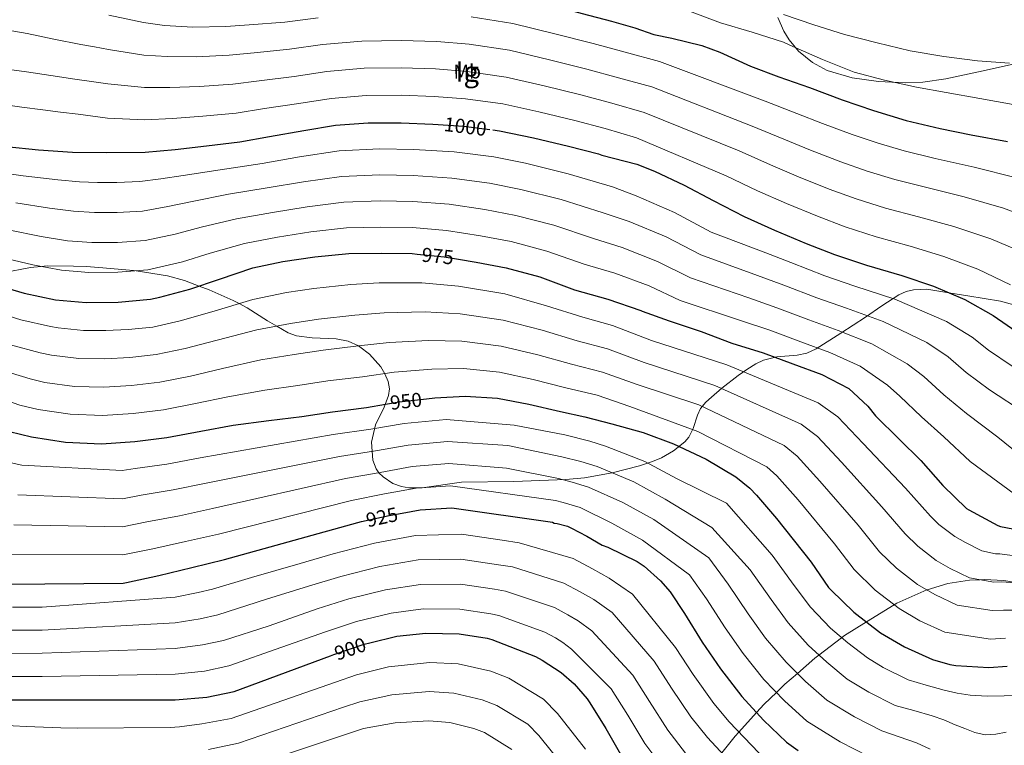
# Model space of a CAD drawing. Units: metres. Extents: x 627615 to 634512, y 4743496 to 4748252.
# Drawn here: x 629271 to 629760, y 4747265 to 4747625 of the extents above; entities that cross this region are included whole.
import ezdxf
from ezdxf.enums import TextEntityAlignment as Align

# ---------------------------------------------------------------- set-up
doc = ezdxf.new("R2010")
doc.units = ezdxf.units.M
doc.header["$MEASUREMENT"] = 0
doc.linetypes.add('DGN Style 3', pattern=[120.58494, 86.1321, -34.45284])
doc.linetypes.add('DGN Style 5', pattern=[60.29247, 25.83963, -34.45284])
for name, color, linetype, lineweight in [('Nivel 22', 7, 'Continuous', 0), ('Nivel 35', 7, 'Continuous', 0), ('Nivel 37', 7, 'Continuous', 0), ('Nivel 4', 7, 'Continuous', 0), ('Nivel 41', 7, 'Continuous', 0), ('Nivel 48', 7, 'Continuous', 0), ('Nivel 5', 7, 'Continuous', 0), ('Nivel 59', 7, 'Continuous', 0), ('Nivel 61', 7, 'Continuous', 0)]:
    doc.layers.add(name, color=color, linetype=linetype, lineweight=lineweight)
doc.styles.add('Style-Arial Narrow', font='txt')
doc.styles.add('Style-Helvetica-Narrow-Oblique', font='txt')

msp = doc.modelspace()

# ---------------------------------------------------------------- linework, layer by layer
at = {"layer": 'Nivel 22', "color": 30, "linetype": 'DGN Style 5', "lineweight": 30, "flags": 128}
for points, elevation in [([(629479.02, 4747573.12), (629491.6, 4747572.25), (629506.26, 4747570.44)], 1000), ([(629468.64, 4747508.76), (629482, 4747507.48), (629489.08, 4747506.28)], 975), ([(629452.81, 4747434.18), (629459.63, 4747435.32), (629473.2, 4747436.86)], 950), ([(629440.93, 4747375.91), (629454.74, 4747378.87), (629461.1, 4747380.05)], 925), ([(629425.56, 4747309.26), (629427.25, 4747309.88), (629442.25, 4747315.03), (629445.09, 4747315.71)], 900)]:
    msp.add_lwpolyline(points, dxfattribs=dict(at, elevation=elevation))
at = {"layer": 'Nivel 35', "color": 92, "linetype": 'DGN Style 3', "lineweight": 0}
for points in [[(629768.4, 4747603.92, 1034.81), (629749.92, 4747599.72, 1029.41), (629731.41, 4747595.79, 1028.02), (629719.88, 4747594.21, 1027.45), (629711.12, 4747593.89, 1027.06), (629697.9, 4747594.57, 1026.53), (629684.76, 4747596.37, 1026.1), (629672.36, 4747599.95, 1026.77), (629665.04, 4747603.95, 1028.13), (629658.2, 4747609.62, 1030), (629653.46, 4747615.24, 1031.95), (629650.8, 4747619.56, 1033.64), (629647.79, 4747626.23, 1036.4)], [(629262.64, 4747499.44, 977.35), (629276.43, 4747502.17, 979.4), (629281.62, 4747502.6, 980), (629284.9, 4747502.87, 980.33), (629297.7, 4747502.84, 981.14), (629304.08, 4747502.52, 981.26), (629310.42, 4747502.11, 981.2), (629327.57, 4747500.66, 980.13), (629328.84, 4747500.45, 980), (629344.47, 4747497.95, 978.06), (629352.88, 4747495.66, 976.63), (629360.29, 4747492.9, 975), (629365.16, 4747491.09, 973.81), (629377.17, 4747485.79, 970.78), (629380.18, 4747484.19, 970), (629384.15, 4747482.09, 968.97), (629394.25, 4747475.69, 966.21), (629398.79, 4747473.03, 965), (629404.43, 4747469.72, 963.99), (629408.64, 4747468.16, 963.72), (629416.37, 4747467.14, 963.63), (629428.39, 4747466.67, 963.12), (629434.35, 4747465.47, 962.01), (629439.36, 4747463.11, 960), (629440.15, 4747462.74, 959.58), (629444.88, 4747459.12, 956.73), (629450.51, 4747452.75, 952.65), (629452.6, 4747449.23, 952.46), (629454.16, 4747445.53, 951.6), (629454.77, 4747441.75, 950.27), (629454.35, 4747438.44, 949.06), (629452.19, 4747432.64, 946.89), (629447.88, 4747423.95, 943.57), (629445.9, 4747415.26, 940.34), (629446.54, 4747406.45, 937.08), (629448.14, 4747402.13, 935.55), (629449.61, 4747400.05, 934.87), (629451.66, 4747398.04, 934.26), (629456.52, 4747394.86, 933.36), (629460.78, 4747393.27, 932.96), (629464.5, 4747392.62, 932.86), (629471.02, 4747392.73, 933.1)], [(629471.02, 4747392.73, 933.1), (629490.58, 4747395.54, 935.09), (629516.56, 4747395.79, 937.32), (629542.54, 4747396.76, 939.63), (629551.8, 4747397.67, 940.49), (629565.52, 4747400.07, 941.89), (629579.15, 4747403.54, 943.47), (629585.56, 4747405.69, 945.06), (629589.96, 4747407.6, 947.05), (629596.02, 4747411.09, 950.76), (629601.55, 4747415.45, 954.67), (629603.66, 4747417.8, 956.73), (629605.83, 4747422.1, 961.27), (629607.85, 4747428.73, 968.65), (629609.44, 4747432.02, 971.81), (629612.11, 4747435.22, 974.13), (629614.88, 4747437.74, 975.1), (629619.94, 4747442.09, 975.11), (629628.09, 4747448.39, 973.57), (629632.43, 4747451.41, 973.25), (629636.95, 4747454.29, 973.94), (629640.66, 4747456.09, 975.1), (629647.37, 4747457.65, 977.43), (629657.48, 4747458.61, 981.07), (629662.33, 4747459.61, 982.72), (629666.9, 4747461.65, 984.11), (629679.16, 4747469.46, 987.56), (629691.41, 4747477.46, 990.13), (629699.63, 4747483.09, 991.18), (629707.92, 4747488.53, 992.18), (629711.72, 4747490.24, 992.59), (629715.28, 4747491.06, 992.95), (629721.89, 4747491.31, 995.58), (629732.9, 4747489.58, 1000), (629742.36, 4747488.08, 1003.4), (629758.45, 4747485.31, 1007.53), (629766.33, 4747483.19, 1008.93)], [(629768.04, 4747345.29, 965), (629760.24, 4747346.59, 965.45), (629750.48, 4747347.08, 965.22), (629748.2, 4747346.98, 965), (629743.17, 4747346.77, 964.37), (629732.41, 4747345.16, 962.55), (629722.12, 4747342.05, 960.06), (629721.9, 4747341.96, 960), (629707.02, 4747335.29, 955.44), (629705.7, 4747334.49, 955), (629691.93, 4747326.03, 950), (629681.05, 4747319.36, 938.53), (629679.55, 4747318.2, 945), (629668.3, 4747309.55, 940), (629666.31, 4747308.01, 939.1), (629657.58, 4747300.45, 935), (629651.38, 4747295.07, 932.08), (629647.18, 4747291.01, 930), (629641.11, 4747285.14, 927), (629637.31, 4747280.98, 925), (629628.47, 4747271.33, 920), (629626.68, 4747269.37, 919.01), (629619.95, 4747260.93, 915)]]:
    msp.add_polyline3d(points, dxfattribs=at)
at = {"layer": 'Nivel 4', "color": 30, "linetype": 'Continuous', "lineweight": 30, "flags": 128}
for points, elevation in [([(629518.87, 4747636.35), (629533.82, 4747632.76), (629550.55, 4747628.28), (629565.21, 4747624.4), (629576.72, 4747621.23), (629586.28, 4747617.83), (629595.24, 4747616), (629610.05, 4747612.42), (629619.08, 4747609.03), (629634.28, 4747602.08), (629648.39, 4747596.83), (629663.52, 4747591.59), (629679.78, 4747585.35), (629695.43, 4747580.03), (629711.72, 4747575.11), (629728.61, 4747571.14), (629743.88, 4747568), (629761.99, 4747564.64)], 1025), ([(629395.16, 4747567.16), (629412.18, 4747570.14), (629428.08, 4747572.73), (629444.28, 4747573.97), (629460.72, 4747574.04), (629476.37, 4747573.3), (629479.02, 4747573.12)], 1000), ([(629506.26, 4747570.44), (629509.49, 4747570.04), (629526.45, 4747566.55), (629543.86, 4747562.39), (629558.71, 4747558.49), (629560.43, 4747557.96), (629577.79, 4747553.41), (629586.63, 4747549.89), (629601.35, 4747542.92), (629615.65, 4747535.4), (629631.17, 4747527.46), (629646.21, 4747520.68), (629661.86, 4747514.02), (629675.94, 4747508.48), (629692, 4747503.2), (629709.54, 4747498.21), (629725.25, 4747492.83), (629740.8, 4747486.21), (629754.94, 4747478.24), (629768.77, 4747468.71)], 1000), ([(629264.34, 4747562.27), (629280.34, 4747560.6), (629297.3, 4747559.45), (629314.36, 4747559.19), (629333.36, 4747559.42), (629348.34, 4747560.73), (629363.8, 4747562.49), (629380.37, 4747564.47), (629395.16, 4747567.16)], 1000), ([(629257.78, 4747493.88), (629273.3, 4747489.27), (629288.75, 4747486.11), (629304.05, 4747484.67), (629319.92, 4747484.83), (629336.11, 4747486.33), (629340.63, 4747487.32), (629355.57, 4747491.26), (629370.26, 4747496.38), (629386.87, 4747501.88), (629401.81, 4747505.05), (629417.68, 4747507.45), (629434.58, 4747509.01), (629450.64, 4747509.27), (629466.04, 4747509.01), (629468.64, 4747508.76)], 975), ([(629489.08, 4747506.28), (629497.88, 4747504.79), (629512.88, 4747502.01), (629529.56, 4747497.43), (629546.77, 4747491.03), (629563.35, 4747486.45), (629579.7, 4747480.82), (629580.42, 4747480.49), (629593.92, 4747475.6), (629609.69, 4747470.23), (629625.02, 4747464.47), (629640.51, 4747459.7), (629655.36, 4747454.29), (629669.66, 4747448.91), (629683.1, 4747442), (629692.57, 4747433.2), (629696.41, 4747428.47), (629708.09, 4747416.75), (629719, 4747406.19), (629729.82, 4747393.84), (629741.63, 4747382.45), (629742.75, 4747381.68), (629757.15, 4747373.87), (629758.56, 4747373.39), (629788.35, 4747367.79)], 975), ([(629473.2, 4747436.86), (629477.42, 4747437.33), (629492.43, 4747438.26), (629508.53, 4747437.11), (629524.11, 4747434.29), (629539.76, 4747430.58), (629551.87, 4747427.92), (629565.31, 4747424.45), (629580.9, 4747420.19), (629595.94, 4747414.43), (629612.26, 4747406.95), (629626.91, 4747398.05), (629633.95, 4747392.42), (629637.31, 4747388.93), (629647.26, 4747377.44), (629664.35, 4747355.68), (629673.06, 4747343.2), (629674.3, 4747341.89), (629685.6, 4747330.91), (629698.88, 4747320.67), (629710.85, 4747313.7), (629724.74, 4747307.39), (629733.41, 4747304.83), (629736.35, 4747304.35), (629752.77, 4747303.39), (629761.92, 4747304)], 950), ([(629266.03, 4747420.63), (629276.98, 4747417.98), (629293.84, 4747415.29), (629311.66, 4747414.59), (629328.34, 4747415.61), (629344.18, 4747417.63), (629361.01, 4747420.76), (629377.14, 4747423.8), (629394.83, 4747426.14), (629411.25, 4747428.15), (629426.45, 4747430.42), (629443.41, 4747432.6), (629452.81, 4747434.18)], 950), ([(629461.1, 4747380.05), (629470.13, 4747381.72), (629485.78, 4747382.71), (629535.79, 4747375.54), (629536.75, 4747375.13), (629538.19, 4747374.93), (629543.28, 4747373.56), (629545.36, 4747372.69), (629552.9, 4747368.64), (629560.54, 4747364.23), (629563.42, 4747363.14), (629577.92, 4747356.04), (629581.37, 4747353.67), (629589.47, 4747346.47), (629594.33, 4747340.93), (629601.53, 4747330.18), (629610.27, 4747316.01), (629619.39, 4747302.69), (629629.91, 4747289.03), (629640.79, 4747277.19), (629652.22, 4747266.24), (629658.01, 4747262.12)], 925), ([(629263.98, 4747344.8), (629322.45, 4747345.34), (629324.05, 4747345.66), (629340.11, 4747349.18), (629356.56, 4747353.15), (629372.88, 4747357.08), (629439.06, 4747375.51), (629440.93, 4747375.91)], 925), ([(629445.09, 4747315.71), (629458.41, 4747318.9), (629472.94, 4747320.47), (629489.42, 4747320.06), (629503.34, 4747317.91), (629505.71, 4747317.24), (629527.37, 4747308.85), (629530.72, 4747307.06), (629540.1, 4747300.89), (629546.56, 4747295.29), (629553.16, 4747287.89), (629554.44, 4747285.91), (629562.34, 4747273.08), (629570.4, 4747259.13)], 900), ([(629106.51, 4747264.48), (629119.72, 4747271.93), (629134.44, 4747279.23), (629150.54, 4747286.4), (629166.7, 4747292.54), (629195.4, 4747296.09), (629196.24, 4747296.09), (629213.61, 4747294.46), (629217.2, 4747293.66), (629233.13, 4747289.98), (629249.96, 4747287.9), (629266.16, 4747287.42), (629282.19, 4747287.42), (629348.24, 4747287.29), (629364.01, 4747288.6), (629377.58, 4747291.45), (629425.56, 4747309.26)], 900)]:
    msp.add_lwpolyline(points, dxfattribs=dict(at, elevation=elevation))
at = {"layer": 'Nivel 5', "color": 30, "linetype": 'Continuous', "lineweight": 0, "flags": 128}
for points, elevation in [([(629315.38, 4747627.45), (629332.61, 4747623.75), (629342.94, 4747622.32), (629357.07, 4747621.57), (629373.5, 4747621.9), (629385.08, 4747622.61), (629402.77, 4747623.99), (629419.38, 4747626.17)], 1020), ([(629601.23, 4747630.51), (629619.41, 4747623.71), (629635.11, 4747619.04), (629650.66, 4747613.99), (629655.3, 4747611.81), (629669.99, 4747605.44), (629685.73, 4747599.14), (629700.9, 4747595.17), (629716.71, 4747591.71), (629731.56, 4747589.09), (629748.23, 4747586.08), (629764.84, 4747583.07)], 1030), ([(629650.69, 4747627.71), (629665.7, 4747622.63), (629681.03, 4747617.83), (629697.22, 4747613.63), (629713.67, 4747609.76), (629730.4, 4747606.95), (629747.04, 4747604.71), (629763.01, 4747603.68)], 1035), ([(629495.38, 4747626.64), (629516.07, 4747623.31), (629537.09, 4747618.25), (629556.03, 4747613.3), (629571.99, 4747608.99), (629589.12, 4747604.44), (629641.55, 4747584.65), (629657.35, 4747578.65), (629670.07, 4747573.56), (629684.88, 4747568.13), (629697.71, 4747563.85), (629710.68, 4747560.04), (629726.07, 4747556.29), (629745.49, 4747551.98), (629766.54, 4747546.63)], 1020), ([(629260.35, 4747620.79), (629274.77, 4747618.26), (629288.07, 4747615.59), (629301.36, 4747612.95), (629308.24, 4747611.67), (629315.13, 4747610.39), (629332.8, 4747607.66), (629344.29, 4747606.92), (629358.75, 4747606.8), (629375.22, 4747607.54), (629387.6, 4747608.75), (629405.12, 4747610.53), (629421.55, 4747612.81), (629441.15, 4747614.57), (629460.57, 4747614.92), (629478.31, 4747614.43), (629494.43, 4747613.04), (629514.43, 4747609.99), (629534.43, 4747605.32), (629552.99, 4747600.57), (629568.67, 4747596.36), (629585.26, 4747591.81), (629635.07, 4747572.34), (629650.8, 4747565.85), (629664.1, 4747560.34)], 1015), ([(629260.75, 4747601.09), (629274.48, 4747599.29), (629286.47, 4747597.47), (629298.45, 4747595.67), (629306.66, 4747594.49)], 1010), ([(629306.66, 4747594.49), (629314.87, 4747593.32), (629332.99, 4747591.58), (629345.64, 4747591.52), (629360.43, 4747592.03), (629376.94, 4747593.18), (629390.12, 4747594.88), (629407.47, 4747597.06), (629423.73, 4747599.45), (629442.19, 4747601.04), (629460.62, 4747601.29), (629477.66, 4747600.72), (629493.49, 4747599.44), (629512.78, 4747596.67), (629531.77, 4747592.4), (629549.94, 4747587.84), (629565.35, 4747583.74), (629581.4, 4747579.17), (629628.6, 4747560.03), (629644.26, 4747553.05), (629658.14, 4747547.12), (629673.37, 4747541.08), (629686.82, 4747536.17), (629701.34, 4747531.62), (629717.8, 4747527.25), (629735.37, 4747522.41), (629753.67, 4747516.42), (629772.06, 4747508.62)], 1010), ([(629261.46, 4747583.25), (629272.03, 4747581.82), (629282.61, 4747580.41), (629291.32, 4747579.31), (629300.02, 4747578.2), (629307.32, 4747577.23), (629314.61, 4747576.26), (629333.17, 4747575.5), (629346.99, 4747576.13), (629362.11, 4747577.26), (629378.65, 4747578.83), (629392.64, 4747581.02), (629409.83, 4747583.6), (629425.91, 4747586.09), (629443.23, 4747587.51), (629460.67, 4747587.67), (629477.02, 4747587.01), (629492.55, 4747585.84), (629511.14, 4747583.36), (629529.11, 4747579.47), (629546.9, 4747575.12), (629562.03, 4747571.11), (629577.54, 4747566.54), (629622.12, 4747547.71), (629637.71, 4747540.26), (629652.17, 4747533.9), (629667.61, 4747527.55), (629681.38, 4747522.33), (629696.67, 4747517.41), (629713.67, 4747512.73), (629730.31, 4747507.62), (629747.24, 4747501.31), (629763.5, 4747493.43)], 1005), ([(629252.72, 4747550.49), (629272.8, 4747547.57), (629290.02, 4747545.58), (629300.76, 4747544.7), (629309.67, 4747544.33), (629319.32, 4747544.37), (629330.69, 4747544.76), (629341.13, 4747546.08), (629352.33, 4747547.82), (629370.71, 4747550.64), (629391.47, 4747553.83), (629410.18, 4747557.06), (629429.85, 4747560.02), (629449.82, 4747561.05), (629466.9, 4747560.79), (629487.01, 4747559.48), (629506.73, 4747557.04), (629522.51, 4747553.89), (629543.63, 4747548.71), (629565.76, 4747542.11), (629577.51, 4747537.75), (629596.47, 4747529.5), (629614.69, 4747519.71), (629641.93, 4747509.45), (629654.32, 4747504.55), (629671.23, 4747497.88), (629686.16, 4747492.8), (629705.93, 4747486.39), (629731.69, 4747475.31), (629744.48, 4747467.43), (629752.58, 4747461.11), (629764.35, 4747453.05)], 995), ([(629664.1, 4747560.34), (629679.12, 4747554.61), (629692.27, 4747550.01), (629706.01, 4747545.83), (629721.94, 4747541.77), (629740.43, 4747537.19), (629760.1, 4747531.52), (629780.62, 4747523.81)], 1015), ([(629269.04, 4747534.15), (629285.84, 4747531.51), (629297.76, 4747530.05), (629308.26, 4747529.41), (629319.47, 4747529.48), (629332.04, 4747530.15), (629344.74, 4747532.37), (629356.81, 4747534.96), (629374.75, 4747538.45), (629394.06, 4747541.63), (629412.06, 4747544.65), (629431.03, 4747547.27), (629450.02, 4747548.11), (629466.68, 4747547.85), (629485.76, 4747546.48), (629504.51, 4747543.98), (629520.1, 4747540.92), (629540.11, 4747535.89), (629561.01, 4747529.34), (629573.97, 4747524.92), (629592.28, 4747517.33), (629609.54, 4747508.36), (629637.7, 4747498.21), (629650.86, 4747493.33), (629667.26, 4747486.98), (629682.03, 4747481.83), (629700.22, 4747475.3), (629721.91, 4747464.78), (629732.46, 4747457.69), (629741.46, 4747450.02), (629753.01, 4747441.33), (629770.79, 4747429.72)], 990), ([(629265.29, 4747520.73), (629281.66, 4747517.43), (629294.76, 4747515.41), (629306.86, 4747514.5), (629319.62, 4747514.6), (629333.4, 4747515.55), (629348.35, 4747518.67), (629361.29, 4747522.1), (629378.79, 4747526.26), (629396.64, 4747529.44), (629413.93, 4747532.25), (629432.21, 4747534.52), (629450.23, 4747535.16), (629466.47, 4747534.91), (629484.5, 4747533.48), (629502.3, 4747530.92), (629517.7, 4747527.95), (629536.59, 4747523.07), (629556.27, 4747516.57), (629570.43, 4747512.1), (629588.08, 4747505.16), (629604.4, 4747497), (629633.47, 4747486.96), (629647.41, 4747482.12), (629663.3, 4747476.08), (629677.91, 4747470.86), (629694.52, 4747464.2), (629712.13, 4747454.25), (629720.44, 4747447.95), (629730.33, 4747438.93), (629741.68, 4747429.62), (629757.14, 4747417.76), (629767.6, 4747409.37)], 985), ([(629261.53, 4747507.31), (629277.48, 4747503.35), (629291.76, 4747500.75), (629305.45, 4747499.58), (629319.77, 4747499.71), (629334.76, 4747500.94), (629351.96, 4747504.96), (629365.78, 4747509.24), (629382.83, 4747514.07), (629399.23, 4747517.24), (629415.81, 4747519.85), (629433.4, 4747521.77), (629450.44, 4747522.22), (629466.25, 4747521.96), (629483.25, 4747520.48), (629500.09, 4747517.85), (629515.29, 4747514.98), (629533.07, 4747510.25), (629551.52, 4747503.8), (629566.89, 4747499.28), (629583.89, 4747492.99), (629599.25, 4747485.65), (629629.25, 4747475.71), (629643.96, 4747470.91), (629659.33, 4747465.19), (629673.78, 4747459.89), (629688.81, 4747453.1), (629702.35, 4747443.73), (629708.43, 4747438.21), (629719.21, 4747427.84), (629730.34, 4747417.91), (629743.48, 4747405.8), (629765.38, 4747389.74)], 980), ([(629256.62, 4747480.66), (629271.65, 4747476.13), (629286.28, 4747472.82), (629290.12, 4747472.13), (629302.69, 4747470.8), (629313.88, 4747470.73), (629324.92, 4747471.29), (629337.19, 4747472.54), (629350.79, 4747475.61), (629366.53, 4747480.08), (629386.9, 4747486.21), (629403.7, 4747489.67), (629417.29, 4747491.72), (629435.58, 4747493.66), (629449.72, 4747494.44), (629470.96, 4747494.43), (629489.06, 4747492.79), (629512.24, 4747488.96), (629532.94, 4747483.14), (629550.87, 4747477.42), (629565.76, 4747473.22), (629585.07, 4747465.84), (629622.54, 4747453.81), (629667.9, 4747434.85), (629677.73, 4747427.87), (629690.2, 4747414.63), (629711.23, 4747392.49), (629723.79, 4747378.58), (629727.96, 4747374.51), (629735.77, 4747368.51), (629741.07, 4747365.54), (629749.23, 4747361.35), (629756.07, 4747359.89), (629758.21, 4747359.86), (629772.89, 4747357.91)], 970), ([(629266.53, 4747463.7), (629281.22, 4747459.77), (629286.83, 4747458.59), (629300.48, 4747456.92), (629313.33, 4747456.7), (629325.77, 4747457.37), (629338.94, 4747458.81), (629353.34, 4747461.9), (629369.18, 4747466.01), (629388.89, 4747471.2), (629405.58, 4747474.29), (629419.58, 4747476.39), (629437.53, 4747478.4), (629452.2, 4747479.66), (629472.57, 4747480.15), (629489.9, 4747479.16), (629511.31, 4747476), (629530.73, 4747470.93), (629548.1, 4747465.71), (629563.22, 4747461.69), (629581.5, 4747454.92), (629616.5, 4747443.55), (629659.41, 4747424.24), (629667.63, 4747418.13), (629679.46, 4747405.34), (629699.51, 4747383.29), (629711.1, 4747369.74), (629717.37, 4747363.61), (629726.54, 4747356.55), (629733.51, 4747352.58), (629743.11, 4747347.87), (629755.25, 4747345.76), (629759.14, 4747345.9), (629774.26, 4747344.87)], 965), ([(629261.42, 4747451.26), (629276.16, 4747446.73), (629283.55, 4747445.05), (629298.26, 4747443.04), (629312.77, 4747442.66), (629326.63, 4747443.45), (629340.68, 4747445.08), (629355.9, 4747448.19), (629371.83, 4747451.94), (629390.87, 4747456.18), (629407.47, 4747458.91), (629421.87, 4747461.07), (629439.49, 4747463.13), (629454.68, 4747464.88), (629474.19, 4747465.88), (629490.75, 4747465.53), (629510.39, 4747463.04), (629528.53, 4747458.72), (629545.32, 4747454), (629560.68, 4747450.16), (629577.93, 4747443.99), (629608.64, 4747433.88), (629650.93, 4747413.63), (629657.52, 4747408.4), (629668.73, 4747396.04), (629687.79, 4747374.09), (629698.42, 4747360.89), (629706.78, 4747352.71), (629717.32, 4747344.59), (629725.96, 4747339.62), (629736.98, 4747334.37), (629754.42, 4747331.64), (629760.06, 4747331.93), (629775.63, 4747331.82)], 960), ([(629256.3, 4747438.83), (629271.09, 4747433.68), (629280.26, 4747431.52), (629296.05, 4747429.17), (629312.22, 4747428.62), (629327.48, 4747429.53), (629342.43, 4747431.35), (629358.45, 4747434.47), (629374.48, 4747437.87), (629392.85, 4747441.16), (629409.36, 4747443.53), (629424.16, 4747445.75), (629441.45, 4747447.87), (629457.16, 4747450.1), (629475.81, 4747451.61), (629491.59, 4747451.9)], 955), ([(629491.59, 4747451.9), (629509.46, 4747450.07), (629526.32, 4747446.51), (629542.54, 4747442.29), (629558.14, 4747438.63), (629574.37, 4747433.06), (629608.04, 4747420.6), (629642.44, 4747403.03), (629647.42, 4747398.66), (629658, 4747386.74), (629676.07, 4747364.88), (629685.74, 4747352.05), (629696.19, 4747341.81), (629708.1, 4747332.63), (629718.4, 4747326.66), (629730.86, 4747320.88), (629753.59, 4747317.52), (629760.99, 4747317.97)], 955), ([(629328.5, 4747402.19), (629344.19, 4747404.42), (629360.71, 4747407.53), (629426.91, 4747419.13), (629445.53, 4747421.84), (629462.18, 4747424.65), (629482.99, 4747426.65), (629516.84, 4747423.81), (629542.01, 4747418.9), (629554.4, 4747415.86), (629562.26, 4747413.37), (629581.78, 4747405.76), (629597.56, 4747397.21), (629622.3, 4747385.07), (629644.97, 4747359.27), (629656.01, 4747344.19), (629664.08, 4747333.31), (629674, 4747322.99), (629682.58, 4747315.59), (629692.36, 4747308.15), (629700.19, 4747303.44), (629712.61, 4747297.27), (629721.57, 4747294.69), (629730.53, 4747292.11), (629736.95, 4747290.59), (629743.49, 4747289.65), (629751.91, 4747289.23), (629760.32, 4747289.33), (629769.64, 4747289.7)], 945), ([(629270.06, 4747389.12), (629322.06, 4747387.26), (629331.4, 4747388.94), (629347.28, 4747391.6), (629363.76, 4747394.92), (629429.94, 4747408.23), (629447.83, 4747411.09), (629464.17, 4747413.92), (629483.69, 4747415.67), (629513.7, 4747413.75), (629540.45, 4747408.06), (629549.99, 4747405.68), (629558.03, 4747403.2), (629576.29, 4747395.55), (629591.93, 4747387.03), (629615.05, 4747372.99), (629634.11, 4747351.99), (629644.58, 4747337.15), (629652.91, 4747325.66), (629662.98, 4747314.5), (629672.14, 4747305.99), (629682.33, 4747297.67), (629693.05, 4747291.13), (629706.12, 4747284.58), (629715.38, 4747281.98), (629724.64, 4747279.38), (629730.39, 4747277.33), (629736.04, 4747274.99), (629740.85, 4747273.04), (629745.7, 4747271.09), (629750.9, 4747270.01), (629756.2, 4747270.32), (629761.37, 4747271.34)], 940), ([(629261.48, 4747406.23), (629272.09, 4747403.9), (629321.93, 4747401.23), (629328.5, 4747402.19)], 945), ([(629268.04, 4747374.35), (629322.19, 4747373.29), (629334.3, 4747375.68), (629350.38, 4747378.78), (629366.8, 4747382.31), (629432.98, 4747397.32), (629450.13, 4747400.35), (629466.16, 4747403.19), (629484.38, 4747404.68), (629513.07, 4747402.44), (629538.9, 4747397.22), (629545.58, 4747395.49), (629553.81, 4747393.03), (629570.8, 4747385.34), (629586.29, 4747376.86), (629613.54, 4747357.81), (629623.25, 4747344.72), (629633.14, 4747330.1), (629641.73, 4747318), (629651.96, 4747306.01), (629661.69, 4747296.39), (629672.29, 4747287.2), (629685.92, 4747278.83), (629699.63, 4747271.9), (629708.2, 4747268.93), (629716.77, 4747265.97), (629723.56, 4747262.83)], 935), ([(629266.01, 4747359.57), (629322.32, 4747359.31), (629337.21, 4747362.43), (629353.47, 4747365.96), (629369.84, 4747369.69), (629436.02, 4747386.42), (629452.43, 4747389.61), (629468.14, 4747392.45), (629485.08, 4747393.7), (629537.35, 4747386.38), (629541.16, 4747385.31), (629549.58, 4747382.86), (629565.31, 4747375.13), (629580.66, 4747366.68), (629603.94, 4747349.37), (629612.39, 4747337.45), (629621.7, 4747323.05), (629630.56, 4747310.35), (629640.94, 4747297.52), (629651.24, 4747286.79), (629662.25, 4747276.72), (629678.78, 4747266.52), (629693.14, 4747259.21)], 930), ([(629267.52, 4747333.35), (629282.19, 4747333.45), (629348.34, 4747338.39), (629359.69, 4747340.63), (629366.91, 4747342.29), (629386.22, 4747348.07), (629410.47, 4747355.08), (629426.87, 4747359.85), (629447.34, 4747365.13), (629467.72, 4747368.92), (629490.67, 4747369.58), (629510.85, 4747366.66), (629519.37, 4747365.37), (629546.21, 4747357.53), (629555.79, 4747352.36), (629564.07, 4747347.71), (629575.6, 4747339.91), (629597.01, 4747313.38), (629605.85, 4747299.88), (629616.1, 4747285.53), (629623.63, 4747276.33), (629642.26, 4747257.06)], 920), ([(629267.18, 4747321.87), (629282.19, 4747321.95), (629348.31, 4747325.62), (629360.77, 4747327.63), (629369.58, 4747329.58), (629393.77, 4747337.38), (629414.66, 4747343.78), (629430.72, 4747348.64), (629450.11, 4747353.58), (629469.02, 4747356.81), (629490.36, 4747357.2), (629508.98, 4747354.47), (629515.96, 4747353.34), (629541.5, 4747345.36), (629549.67, 4747340.95), (629556.38, 4747337.1), (629565.48, 4747330.76), (629586.37, 4747306.51), (629594.97, 4747293.18), (629604.67, 4747278.93), (629612.82, 4747268.55), (629631.89, 4747248.16)], 915), ([(629266.84, 4747310.39), (629282.19, 4747310.44), (629348.29, 4747312.84), (629361.85, 4747314.62), (629372.25, 4747316.87), (629395.02, 4747324.18), (629418.86, 4747332.48), (629434.56, 4747337.44), (629452.88, 4747342.02), (629470.33, 4747344.7), (629490.05, 4747344.82), (629507.1, 4747342.29), (629512.54, 4747341.31), (629536.79, 4747333.19), (629543.55, 4747329.55), (629548.68, 4747326.51), (629555.36, 4747321.6), (629575.72, 4747299.64), (629584.09, 4747286.48), (629593.25, 4747272.33), (629602.01, 4747260.78)], 910), ([(629266.5, 4747298.9), (629282.19, 4747298.93), (629348.26, 4747300.07), (629362.93, 4747301.61), (629374.91, 4747304.16), (629401.32, 4747313.5), (629423.05, 4747321.18), (629438.41, 4747326.24), (629455.65, 4747330.46), (629471.64, 4747332.58), (629489.74, 4747332.44), (629505.22, 4747330.1), (629509.13, 4747329.27), (629532.08, 4747321.03), (629537.43, 4747318.15), (629540.99, 4747315.9), (629545.24, 4747312.44), (629565.08, 4747292.77), (629573.22, 4747279.78), (629581.83, 4747265.73), (629591.2, 4747253.01)], 905), ([(629261.14, 4747274.77), (629274.28, 4747274.14), (629291.5, 4747273.5), (629299.65, 4747273.27), (629345.9, 4747273.57), (629350.44, 4747273.96), (629361.58, 4747275.39), (629376.19, 4747278.14), (629427.96, 4747296.15), (629438.42, 4747299.75), (629454.32, 4747303.65), (629474.88, 4747305.92), (629488.91, 4747305.25), (629505.13, 4747301.62), (629514.2, 4747298.09), (629531.44, 4747287.65), (629538.38, 4747280.5), (629552.24, 4747262.87)], 895), ([(629364.81, 4747262.65), (629379.75, 4747265.87), (629431.95, 4747283.64), (629440.16, 4747286.39), (629455.98, 4747289.78), (629474.62, 4747291.42), (629486.84, 4747290.68), (629500.98, 4747287.38), (629508.16, 4747284.57), (629523.53, 4747275.18), (629529.02, 4747269.58), (629542.06, 4747253.48)], 890), ([(629383.3, 4747253.59), (629435.94, 4747271.13), (629441.9, 4747273.03), (629457.63, 4747275.9), (629474.37, 4747276.92), (629484.76, 4747276.11), (629496.83, 4747273.14), (629502.12, 4747271.04), (629515.63, 4747262.72)], 885)]:
    msp.add_lwpolyline(points, dxfattribs=dict(at, elevation=elevation))
at = {"layer": 'Nivel 59', "color": 7, "linetype": 'Continuous', "lineweight": 0}
for points in [[(629768.4, 4747603.92, 1034.81), (629749.92, 4747599.72, 1029.41), (629731.41, 4747595.79, 1028.02), (629719.88, 4747594.21, 1027.45), (629711.12, 4747593.89, 1027.06), (629697.9, 4747594.57, 1026.53), (629684.76, 4747596.37, 1026.1), (629672.36, 4747599.95, 1026.77), (629665.04, 4747603.95, 1028.13), (629658.2, 4747609.62, 1030), (629653.46, 4747615.24, 1031.95), (629650.8, 4747619.56, 1033.64), (629647.79, 4747626.23, 1036.4)], [(629262.64, 4747499.44, 977.35), (629276.43, 4747502.17, 979.4), (629281.62, 4747502.6, 980), (629284.9, 4747502.87, 980.33), (629297.7, 4747502.84, 981.14), (629304.08, 4747502.52, 981.26), (629310.42, 4747502.11, 981.2), (629327.57, 4747500.66, 980.13), (629328.84, 4747500.45, 980), (629344.47, 4747497.95, 978.06), (629352.88, 4747495.66, 976.63), (629360.29, 4747492.9, 975), (629365.16, 4747491.09, 973.81), (629377.17, 4747485.79, 970.78), (629380.18, 4747484.19, 970), (629384.15, 4747482.09, 968.97), (629394.25, 4747475.69, 966.21), (629398.79, 4747473.03, 965), (629404.43, 4747469.72, 963.99), (629408.64, 4747468.16, 963.72), (629416.37, 4747467.14, 963.63), (629428.39, 4747466.67, 963.12), (629434.35, 4747465.47, 962.01), (629439.36, 4747463.11, 960), (629440.15, 4747462.74, 959.58), (629444.88, 4747459.12, 956.73), (629450.51, 4747452.75, 952.65), (629452.6, 4747449.23, 952.46), (629454.16, 4747445.53, 951.6), (629454.77, 4747441.75, 950.27), (629454.35, 4747438.44, 949.06), (629452.19, 4747432.64, 946.89), (629447.88, 4747423.95, 943.57), (629445.9, 4747415.26, 940.34), (629446.54, 4747406.45, 937.08), (629448.14, 4747402.13, 935.55), (629449.61, 4747400.05, 934.87), (629451.66, 4747398.04, 934.26), (629456.52, 4747394.86, 933.36), (629460.78, 4747393.27, 932.96), (629464.5, 4747392.62, 932.86), (629471.02, 4747392.73, 933.1), (629490.58, 4747395.54, 935.09), (629516.56, 4747395.79, 937.32), (629542.54, 4747396.76, 939.63), (629551.8, 4747397.67, 940.49), (629565.52, 4747400.07, 941.89), (629579.15, 4747403.54, 943.47), (629585.56, 4747405.69, 945.06), (629589.96, 4747407.6, 947.05), (629596.02, 4747411.09, 950.76), (629601.55, 4747415.45, 954.67), (629603.66, 4747417.8, 956.73), (629605.83, 4747422.1, 961.27), (629607.85, 4747428.73, 968.65), (629609.44, 4747432.02, 971.81), (629612.11, 4747435.22, 974.13), (629614.88, 4747437.74, 975.1), (629619.94, 4747442.09, 975.11), (629628.09, 4747448.39, 973.57), (629632.43, 4747451.41, 973.25), (629636.95, 4747454.29, 973.94), (629640.66, 4747456.09, 975.1), (629647.37, 4747457.65, 977.43), (629657.48, 4747458.61, 981.07), (629662.33, 4747459.61, 982.72), (629666.9, 4747461.65, 984.11), (629679.16, 4747469.46, 987.56), (629691.41, 4747477.46, 990.13), (629699.63, 4747483.09, 991.18), (629707.92, 4747488.53, 992.18), (629711.72, 4747490.24, 992.59), (629715.28, 4747491.06, 992.95), (629721.89, 4747491.31, 995.58), (629732.9, 4747489.58, 1000), (629742.36, 4747488.08, 1003.4), (629758.45, 4747485.31, 1007.53), (629766.33, 4747483.19, 1008.93)], [(629768.04, 4747345.29, 965), (629760.24, 4747346.59, 965.45), (629750.48, 4747347.08, 965.22), (629748.2, 4747346.98, 965), (629743.17, 4747346.77, 964.37), (629732.41, 4747345.16, 962.55), (629722.12, 4747342.05, 960.06), (629721.9, 4747341.96, 960), (629707.02, 4747335.29, 955.44), (629705.7, 4747334.49, 955), (629691.93, 4747326.03, 950), (629681.05, 4747319.36, 938.53), (629679.55, 4747318.2, 945), (629668.3, 4747309.55, 940), (629666.31, 4747308.01, 939.1), (629657.58, 4747300.45, 935), (629651.38, 4747295.07, 932.08), (629647.18, 4747291.01, 930), (629641.11, 4747285.14, 927), (629637.31, 4747280.98, 925), (629628.47, 4747271.33, 920), (629626.68, 4747269.37, 919.01), (629619.95, 4747260.93, 915)]]:
    msp.add_polyline3d(points, dxfattribs=at)
at = {"layer": 'Nivel 61', "color": 7, "linetype": 'Continuous', "lineweight": 0}
msp.add_3dface([(627700.93, 4743496.03), (627615.12, 4748122.81), (634421.67, 4748252.47), (634512.14, 4743625.76)], dxfattribs=at)

# ---------------------------------------------------------------- texts
at = {"layer": 'Nivel 37', "color": 92, "linetype": 'Continuous', "lineweight": 0, "style": 'Style-Arial Narrow'}
msp.add_text('Mb', height=7, rotation=0.8797, dxfattribs=at).set_placement((629493.49, 4747599.44, 1010), align=Align.MIDDLE_CENTER)
at = {"layer": 'Nivel 41', "color": 7, "linetype": 'Continuous', "lineweight": 0, "style": 'Style-Helvetica-Narrow-Oblique'}
for s, rotation, p in [('1000', 352.9633, (629492.56, 4747572.13, 1000)), ('975', 354.5055, (629478.8, 4747507.79, 975)), ('950', 6.4646, (629463.04, 4747435.71, 950)), ('925', 12.0948, (629451.07, 4747378.09, 925)), ('900', 18.9465, (629435.32, 4747312.66, 900))]:
    msp.add_text(s, height=7, rotation=rotation, dxfattribs=at).set_placement(p, align=Align.MIDDLE_CENTER)
at = {"layer": 'Nivel 48', "color": 6, "linetype": 'Continuous', "lineweight": 0, "style": 'Style-Arial Narrow'}
msp.add_text('Ig', height=10, dxfattribs=at).set_placement((629493.49, 4747599.44, 1010), align=Align.MIDDLE_CENTER)

doc.saveas('drawing.dxf')
